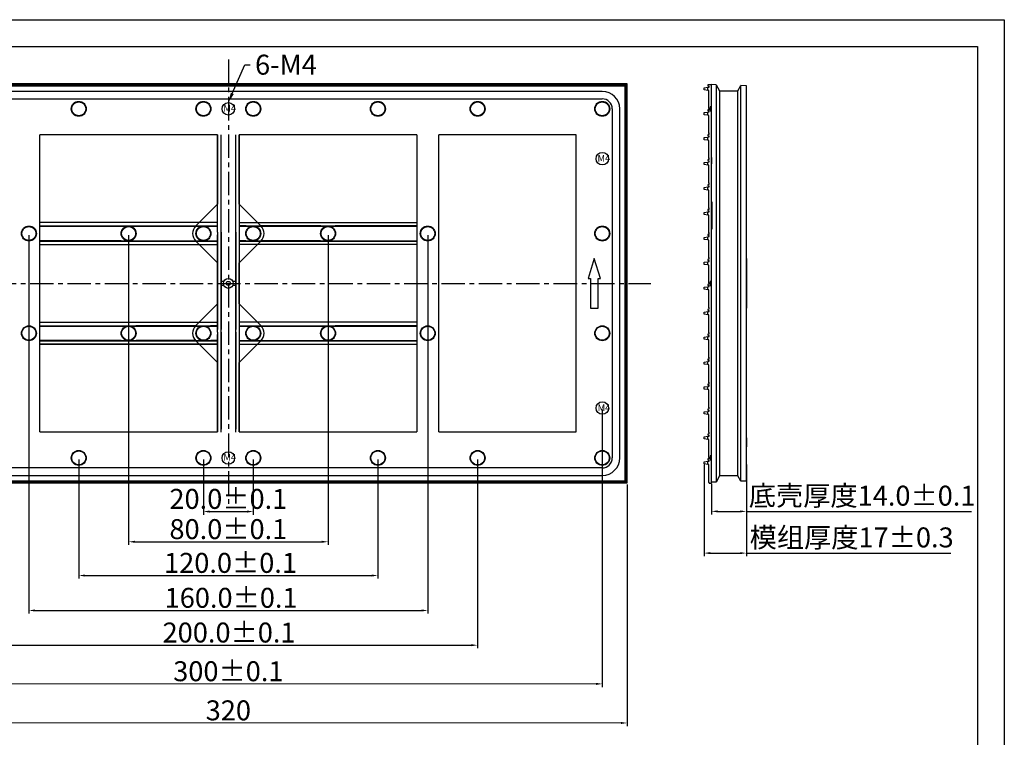
# Model space of a CAD drawing. Units: millimetres. Extents: x 2826 to 3461, y 666 to 1116.
# Drawn here: x 3066 to 3461, y 828 to 1116 of the extents above; entities that cross this region are included whole.
import ezdxf
from ezdxf import colors
from ezdxf.entities.mleader import LeaderData, LeaderLine
from ezdxf.math import Vec2, Vec3

# ---------------------------------------------------------------- set-up
doc = ezdxf.new("R2010")
doc.units = ezdxf.units.MM
doc.header["$LTSCALE"] = 0.25
doc.linetypes.add('CENTER', pattern=[0.6, 0.375, -0.075, 0.075, -0.075])
doc.layers.get('0').update_dxf_attribs({"lineweight": 25})
doc.layers.add('1', color=7, linetype='Continuous', true_color=0xffffff)
doc.layers.add('200', color=7, linetype='Continuous', true_color=0xffffff)
doc.layers.add('细实线', color=7, linetype='Continuous', lineweight=25)
doc.styles.add('Times New Roman', font='times.ttf')
doc.styles.add('宋体', font='txt')
doc.dimstyles.new('承认书标注样式', dxfattribs={"dimtxt": 8, "dimasz": 2.5, "dimexe": 1.25, "dimexo": 0.625, "dimgap": 1, "dimtad": 1, "dimdec": 1, "dimzin": 1, "dimdsep": 46, "dimtxsty": 'Times New Roman', "dimcen": 0.09, "dimclrd": 3, "dimclre": 3, "dimclrt": 3, "dimadec": 0, "dimazin": 0, "dimtol": 1, "dimtp": 0.1, "dimtm": 0.1, "dimtfac": 1, "dimtdec": 1, "dimtmove": 0, "dimatfit": 3, "dimfxl": 1, "dimtolj": 1, "dimlwd": -1, "dimlwe": -1, "dimarcsym": 0})

# ---------------------------------------------------------------- blocks, each defined once
blk = doc.blocks.new('*D139')
at = {"color": 3, "ltscale": 0.3, "transparency": 16777216}
for p, q in [((2989.94, 929.3), (2989.94, 832.4)), ((3309.94, 929.3), (3309.94, 832.4))]:
    blk.add_line(p, q, dxfattribs=at)
at = {"color": 3, "lineweight": 5, "ltscale": 0.3, "transparency": 16777216}
blk.add_line((2992.44, 833.65), (3307.44, 833.65), dxfattribs=at)
at = {"color": 3, "ltscale": 0.3, "transparency": 16777216}
for points in [[(2992.44, 834.06), (2992.44, 833.23), (2989.94, 833.65)], [(3307.44, 834.06), (3307.44, 833.23), (3309.94, 833.65)]]:
    blk.add_solid(points, dxfattribs=at)
at = {"color": 3, "ltscale": 0.3, "transparency": 16777216, "insert": (3149.94, 838.71), "char_height": 8, "attachment_point": 5, "style": 'Times New Roman'}
blk.add_mtext('\\A1;320', dxfattribs=at)
blk = doc.blocks.new('*D140')
at = {"color": 3, "ltscale": 0.3, "transparency": 16777216}
for p, q in [((2999.94, 959.3), (2999.94, 848.07)), ((3299.94, 959.3), (3299.94, 848.07))]:
    blk.add_line(p, q, dxfattribs=at)
at = {"color": 3, "lineweight": 5, "ltscale": 0.3, "transparency": 16777216}
blk.add_line((3002.44, 849.32), (3297.44, 849.32), dxfattribs=at)
at = {"color": 3, "ltscale": 0.3, "transparency": 16777216}
for points in [[(3002.44, 849.74), (3002.44, 848.91), (2999.94, 849.32)], [(3297.44, 849.74), (3297.44, 848.91), (3299.94, 849.32)]]:
    blk.add_solid(points, dxfattribs=at)
at = {"color": 3, "ltscale": 0.3, "transparency": 16777216, "insert": (3149.94, 854.4), "char_height": 8, "attachment_point": 5, "style": 'Times New Roman'}
blk.add_mtext('\\A1;300±0.1', dxfattribs=at)
blk = doc.blocks.new('*D144')
at = {"color": 3, "transparency": 16777216}
for p, q in [((3049.94, 939.3), (3049.94, 863.59)), ((3249.94, 939.3), (3249.94, 863.59)), ((3052.44, 864.84), (3247.44, 864.84))]:
    blk.add_line(p, q, dxfattribs=at)
at = {"color": 3, "linetype": 'CENTER', "transparency": 16777216}
for points in [[(3052.44, 865.26), (3052.44, 864.43), (3049.94, 864.84)], [(3247.44, 865.26), (3247.44, 864.43), (3249.94, 864.84)]]:
    blk.add_solid(points, dxfattribs=at)
at = {"color": 3, "linetype": 'CENTER', "transparency": 16777216, "insert": (3150.23, 869.92), "char_height": 8, "attachment_point": 5, "style": 'Times New Roman'}
blk.add_mtext('\\A1;200.0±0.1', dxfattribs=at)
blk = doc.blocks.new('*D145')
at = {"color": 3, "transparency": 16777216}
for p, q in [((3089.94, 939.3), (3089.94, 891.52)), ((3209.94, 939.3), (3209.94, 891.52)), ((3092.44, 892.77), (3207.44, 892.77))]:
    blk.add_line(p, q, dxfattribs=at)
at = {"color": 3, "linetype": 'CENTER', "transparency": 16777216}
for points in [[(3092.44, 893.19), (3092.44, 892.36), (3089.94, 892.77)], [(3207.44, 893.19), (3207.44, 892.36), (3209.94, 892.77)]]:
    blk.add_solid(points, dxfattribs=at)
at = {"color": 3, "linetype": 'CENTER', "transparency": 16777216, "insert": (3150.81, 897.85), "char_height": 8, "attachment_point": 5, "style": 'Times New Roman'}
blk.add_mtext('\\A1;120.0±0.1', dxfattribs=at)
blk = doc.blocks.new('*D146')
at = {"color": 3, "transparency": 16777216}
for p, q in [((3139.94, 939.3), (3139.94, 917.18)), ((3159.94, 939.3), (3159.94, 917.18)), ((3142.44, 918.43), (3157.44, 918.43))]:
    blk.add_line(p, q, dxfattribs=at)
at = {"color": 3, "linetype": 'CENTER', "transparency": 16777216}
for points in [[(3142.44, 918.85), (3142.44, 918.01), (3139.94, 918.43)], [(3157.44, 918.85), (3157.44, 918.01), (3159.94, 918.43)]]:
    blk.add_solid(points, dxfattribs=at)
at = {"color": 3, "linetype": 'CENTER', "transparency": 16777216, "insert": (3149.94, 923.51), "char_height": 8, "attachment_point": 5, "style": 'Times New Roman'}
blk.add_mtext('\\A1;20.0±0.1', dxfattribs=at)
blk = doc.blocks.new('*D147')
at = {"color": 3, "transparency": 16777216}
for p, q in [((3069.94, 1029.3), (3069.94, 877.51)), ((3229.94, 1029.3), (3229.94, 877.51)), ((3072.44, 878.76), (3227.44, 878.76))]:
    blk.add_line(p, q, dxfattribs=at)
at = {"color": 3, "linetype": 'CENTER', "transparency": 16777216}
for points in [[(3072.44, 879.18), (3072.44, 878.35), (3069.94, 878.76)], [(3227.44, 879.18), (3227.44, 878.35), (3229.94, 878.76)]]:
    blk.add_solid(points, dxfattribs=at)
at = {"color": 3, "linetype": 'CENTER', "transparency": 16777216, "insert": (3151.04, 883.84), "char_height": 8, "attachment_point": 5, "style": 'Times New Roman'}
blk.add_mtext('\\A1;160.0±0.1', dxfattribs=at)
blk = doc.blocks.new('*D148')
at = {"color": 3, "transparency": 16777216}
for p, q in [((3109.94, 1029.3), (3109.94, 905.06)), ((3189.94, 1029.3), (3189.94, 905.06)), ((3112.44, 906.31), (3187.44, 906.31))]:
    blk.add_line(p, q, dxfattribs=at)
at = {"color": 3, "linetype": 'CENTER', "transparency": 16777216}
for points in [[(3112.44, 906.72), (3112.44, 905.89), (3109.94, 906.31)], [(3187.44, 906.72), (3187.44, 905.89), (3189.94, 906.31)]]:
    blk.add_solid(points, dxfattribs=at)
at = {"color": 3, "linetype": 'CENTER', "transparency": 16777216, "insert": (3149.94, 911.39), "char_height": 8, "attachment_point": 5, "style": 'Times New Roman'}
blk.add_mtext('\\A1;80.0±0.1', dxfattribs=at)
blk = doc.blocks.new('*D151')
at = {"color": 3, "linetype": 'ByBlock', "transparency": 16777216}
for p, q in [((3343.77, 929.55), (3343.77, 917.25)), ((3357.77, 930.04), (3357.77, 917.25)), ((3346.27, 918.5), (3355.27, 918.5)), ((3357.77, 918.5), (3448.11, 918.5))]:
    blk.add_line(p, q, dxfattribs=at)
at = {"color": 3, "linetype": 'CENTER', "transparency": 16777216}
for points in [[(3346.27, 918.92), (3346.27, 918.09), (3343.77, 918.5)], [(3355.27, 918.92), (3355.27, 918.09), (3357.77, 918.5)]]:
    blk.add_solid(points, dxfattribs=at)
at = {"color": 3, "linetype": 'CENTER', "transparency": 16777216, "insert": (3404.19, 924.8), "char_height": 8, "attachment_point": 5, "style": 'Times New Roman'}
blk.add_mtext('\\A1;{\\fSimSun|b0|i0|c134|p2;底壳厚度}14.0±0.1', dxfattribs=at)
blk = doc.blocks.new('*D152')
at = {"color": 3, "linetype": 'ByBlock', "transparency": 16777216}
for p, q in [((3340.77, 937.35), (3340.77, 900.51)), ((3357.77, 937.35), (3357.77, 900.51)), ((3343.27, 901.76), (3355.27, 901.76)), ((3357.77, 901.76), (3439.71, 901.76))]:
    blk.add_line(p, q, dxfattribs=at)
at = {"color": 3, "linetype": 'CENTER', "transparency": 16777216}
for points in [[(3343.27, 902.18), (3343.27, 901.35), (3340.77, 901.76)], [(3355.27, 902.18), (3355.27, 901.35), (3357.77, 901.76)]]:
    blk.add_solid(points, dxfattribs=at)
at = {"color": 3, "linetype": 'CENTER', "transparency": 16777216, "insert": (3399.99, 908.06), "char_height": 8, "attachment_point": 5, "style": 'Times New Roman'}
blk.add_mtext('\\A1;{\\fSimSun|b0|i0|c134|p2;模组厚度}17±0.3', dxfattribs=at)

msp = doc.modelspace()

# ---------------------------------------------------------------- linework, layer by layer
at = {"ltscale": 0.3}
for p, q in [((2825.82, 1115.68), (3461.22, 1115.68)), ((2879.31, 1104.98), (3450.52, 1104.98)), ((2990.44, 1089.68), (3309.44, 1089.68)), ((3309.38, 1089.61), (2990.5, 1089.61)), ((2990.85, 1089.27), (3309.03, 1089.27)), ((2990.93, 1089.19), (3308.95, 1089.19)), ((3299.94, 1086.93), (2999.94, 1086.93)), ((3308.95, 1089.19), (3309.03, 1089.27)), ((3308.95, 1089.19), (3308.95, 930.67)), ((3309.03, 1089.27), (3309.38, 1089.61)), ((3309.03, 1089.27), (3309.03, 930.59)), ((3309.38, 1089.61), (3309.44, 1089.68)), ((3309.38, 930.24), (3309.38, 1089.61)), ((3309.44, 1089.68), (3309.44, 930.18)), ((2999.94, 1083.93), (3299.94, 1083.93)), ((3303.94, 1079.93), (3303.94, 939.93)), ((3306.94, 939.93), (3306.94, 1079.93)), ((3074.34, 950.42), (3074.34, 1069.44)), ((3145.54, 1069.44), (3074.34, 1069.44)), ((3145.54, 1069.44), (3145.54, 1041.68)), ((3145.54, 1030.43), (3145.54, 1069.44)), ((3146.92, 1069.56), (3146.92, 1030.43)), ((3147.04, 1030.43), (3147.04, 1069.44)), ((3152.84, 1069.44), (3152.84, 1030.43)), ((3152.96, 1030.43), (3152.96, 1069.56)), ((3225.54, 1069.44), (3154.34, 1069.44)), ((3154.34, 1041.68), (3154.34, 1069.44)), ((3154.34, 1069.44), (3154.34, 1030.43)), ((3225.54, 1069.44), (3225.54, 950.42)), ((3289.45, 1069.44), (3234.34, 1069.44)), ((3234.34, 950.42), (3234.34, 1069.44)), ((3289.45, 950.42), (3289.45, 1069.44)), ((3289.45, 1060.53), (3289.45, 1060.53)), ((3289.45, 1059.33), (3289.45, 1060.53)), ((3289.45, 1059.33), (3289.45, 1059.33)), ((3145.54, 1041.68), (3136.87, 1033)), ((3138.19, 1034.33), (3145.54, 1041.68)), ((3163.02, 1033), (3154.34, 1041.68)), ((3154.34, 1041.68), (3161.69, 1034.33)), ((3145.54, 1034.33), (3074.34, 1034.33)), ((3074.34, 1032.95), (3107.04, 1032.95)), ((3074.34, 1032.95), (3145.54, 1032.95)), ((3106.92, 1032.83), (3074.34, 1032.83)), ((3074.34, 1032.83), (3145.54, 1032.83)), ((3112.84, 1032.95), (3137.04, 1032.95)), ((3136.92, 1032.83), (3112.96, 1032.83)), ((3142.84, 1032.95), (3145.54, 1032.95)), ((3145.54, 1032.83), (3142.96, 1032.83)), ((3154.34, 1034.33), (3225.54, 1034.33)), ((3157.04, 1032.95), (3154.34, 1032.95)), ((3154.34, 1032.95), (3225.54, 1032.95)), ((3154.34, 1032.83), (3156.92, 1032.83)), ((3154.34, 1032.83), (3225.54, 1032.83)), ((3154.34, 1032.83), (3154.34, 993.82)), ((3187.04, 1032.95), (3162.84, 1032.95)), ((3162.96, 1032.83), (3186.92, 1032.83)), ((3225.54, 1032.95), (3192.84, 1032.95)), ((3192.96, 1032.83), (3225.54, 1032.83)), ((3106.92, 1027.03), (3074.34, 1027.03)), ((3074.34, 1027.03), (3145.54, 1027.03)), ((3112.96, 1027.03), (3136.92, 1027.03)), ((3142.96, 1027.03), (3145.54, 1027.03)), ((3145.54, 1030.43), (3145.54, 991.42)), ((3145.54, 990.43), (3145.54, 1029.43)), ((3146.92, 1030.43), (3146.92, 991.42)), ((3146.92, 1029.43), (3146.92, 1010.68)), ((3147.04, 1030.43), (3147.04, 991.42)), ((3147.04, 1010.68), (3147.04, 1029.43)), ((3152.84, 1030.43), (3152.84, 991.42)), ((3152.84, 1029.43), (3152.84, 1010.68)), ((3152.96, 1030.43), (3152.96, 991.42)), ((3152.96, 1010.68), (3152.96, 1029.43)), ((3154.34, 1029.43), (3154.34, 990.43)), ((3156.92, 1027.03), (3154.34, 1027.03)), ((3154.34, 1027.03), (3225.54, 1027.03)), ((3186.92, 1027.03), (3162.96, 1027.03)), ((3192.96, 1027.03), (3225.54, 1027.03)), ((3289.45, 1030.53), (3289.45, 1030.53)), ((3289.45, 1029.33), (3289.45, 1030.53)), ((3289.45, 1029.33), (3289.45, 1029.33)), ((3074.34, 1026.9), (3107.04, 1026.9)), ((3074.34, 1026.9), (3145.54, 1026.9)), ((3074.34, 1025.53), (3145.54, 1025.53)), ((3137.04, 1026.9), (3112.84, 1026.9)), ((3136.87, 1026.85), (3145.54, 1018.18)), ((3145.54, 1018.18), (3138.19, 1025.53)), ((3145.54, 1026.9), (3142.84, 1026.9)), ((3154.34, 1026.9), (3157.04, 1026.9)), ((3154.34, 1026.9), (3225.54, 1026.9)), ((3154.34, 1018.18), (3163.02, 1026.85)), ((3161.69, 1025.53), (3154.34, 1018.18)), ((3225.54, 1025.53), (3154.34, 1025.53)), ((3162.84, 1026.9), (3187.04, 1026.9)), ((3225.54, 1026.9), (3192.84, 1026.9)), ((3296.74, 1019.93), (3294.24, 1011.93)), ((3299.24, 1011.93), (3296.74, 1019.93)), ((3145.54, 1018.18), (3145.54, 1001.68)), ((3154.34, 1001.68), (3154.34, 1018.18)), ((3294.24, 1011.93), (3295.27, 1011.93)), ((3295.27, 1011.93), (3295.27, 999.93)), ((3298.24, 999.93), (3298.24, 1011.93)), ((3298.24, 1011.93), (3299.24, 1011.93)), ((3148.09, 1010.68), (3146.92, 1010.68)), ((3146.92, 1009.18), (3148.09, 1009.18)), ((3146.92, 1009.18), (3146.92, 990.43)), ((3147.04, 990.43), (3147.04, 1009.18)), ((3152.96, 1010.68), (3151.79, 1010.68)), ((3151.79, 1009.18), (3152.96, 1009.18)), ((3152.84, 1009.18), (3152.84, 990.43)), ((3152.96, 990.43), (3152.96, 1009.18)), ((3145.54, 1001.68), (3136.87, 993)), ((3138.19, 994.33), (3145.54, 1001.68)), ((3163.02, 993), (3154.34, 1001.68)), ((3154.34, 1001.68), (3161.69, 994.33)), ((3295.27, 999.93), (3298.24, 999.93)), ((3074.34, 994.33), (3145.54, 994.33)), ((3074.34, 992.95), (3107.04, 992.95)), ((3074.34, 992.95), (3145.54, 992.95)), ((3106.92, 992.83), (3074.34, 992.83)), ((3074.34, 992.83), (3145.54, 992.83)), ((3137.04, 992.95), (3112.84, 992.95)), ((3112.96, 992.83), (3136.92, 992.83)), ((3145.54, 992.95), (3142.84, 992.95)), ((3142.96, 992.83), (3145.54, 992.83)), ((3225.54, 994.33), (3154.34, 994.33)), ((3154.34, 992.95), (3157.04, 992.95)), ((3154.34, 992.95), (3225.54, 992.95)), ((3156.92, 992.83), (3154.34, 992.83)), ((3154.34, 992.83), (3225.54, 992.83)), ((3162.84, 992.95), (3187.04, 992.95)), ((3186.92, 992.83), (3162.96, 992.83)), ((3225.54, 992.95), (3192.84, 992.95)), ((3192.96, 992.83), (3225.54, 992.83)), ((3145.54, 990.43), (3145.54, 951.42)), ((3145.54, 950.42), (3145.54, 989.43)), ((3146.92, 990.43), (3146.92, 951.42)), ((3146.92, 989.43), (3146.92, 950.29)), ((3147.04, 990.43), (3147.04, 951.42)), ((3147.04, 950.42), (3147.04, 989.43)), ((3152.84, 990.43), (3152.84, 951.42)), ((3152.84, 989.43), (3152.84, 950.42)), ((3152.96, 990.43), (3152.96, 951.42)), ((3152.96, 950.29), (3152.96, 989.43)), ((3154.34, 990.43), (3154.34, 951.42)), ((3154.34, 989.43), (3154.34, 950.42)), ((3289.45, 990.53), (3289.45, 990.53)), ((3289.45, 989.33), (3289.45, 990.53)), ((3289.45, 989.33), (3289.45, 989.33)), ((3106.92, 987.03), (3074.34, 987.03)), ((3074.34, 987.03), (3145.54, 987.03)), ((3074.34, 986.9), (3107.04, 986.9)), ((3074.34, 986.9), (3145.54, 986.9)), ((3145.54, 985.53), (3074.34, 985.53)), ((3074.34, 985.53), (3145.54, 985.53)), ((3112.84, 986.9), (3137.04, 986.9)), ((3136.92, 987.03), (3112.96, 987.03)), ((3136.87, 986.85), (3145.54, 978.18)), ((3145.54, 978.18), (3138.19, 985.53)), ((3142.84, 986.9), (3145.54, 986.9)), ((3145.54, 987.03), (3142.96, 987.03)), ((3154.34, 987.03), (3156.92, 987.03)), ((3154.34, 987.03), (3225.54, 987.03)), ((3157.04, 986.9), (3154.34, 986.9)), ((3154.34, 986.9), (3225.54, 986.9)), ((3154.34, 978.18), (3163.02, 986.85)), ((3161.69, 985.53), (3154.34, 978.18)), ((3154.34, 985.53), (3225.54, 985.53)), ((3187.04, 986.9), (3162.84, 986.9)), ((3162.96, 987.03), (3186.92, 987.03)), ((3225.54, 986.9), (3192.84, 986.9)), ((3192.96, 987.03), (3225.54, 987.03)), ((3145.54, 978.18), (3145.54, 950.42)), ((3154.34, 950.42), (3154.34, 978.18)), ((3289.45, 960.53), (3289.45, 960.53)), ((3289.45, 959.33), (3289.45, 960.53)), ((3289.45, 959.33), (3289.45, 959.33)), ((3074.34, 950.42), (3145.54, 950.42)), ((3154.34, 950.42), (3225.54, 950.42)), ((3234.34, 950.42), (3289.45, 950.42)), ((3299.94, 935.93), (2999.94, 935.93)), ((2999.94, 932.93), (3299.94, 932.93)), ((3309.44, 930.18), (2990.44, 930.18)), ((2990.5, 930.24), (3309.38, 930.24)), ((3309.03, 930.59), (2990.85, 930.59)), ((3308.95, 930.67), (2990.93, 930.67)), ((3308.95, 930.67), (3309.03, 930.59)), ((3309.38, 930.24), (3309.03, 930.59)), ((3309.38, 930.24), (3309.44, 930.18))]:
    msp.add_line(p, q, dxfattribs=at)
for p, q in [((3461.22, 1115.68), (3461.22, 666.41)), ((3450.52, 1104.98), (3450.52, 677.1))]:
    msp.add_line(p, q)
at = {"color": 1, "linetype": 'CENTER', "ltscale": 100}
for p, q in [((3149.94, 1099.68), (3149.94, 920.18)), ((2980.44, 1009.93), (3319.44, 1009.93))]:
    msp.add_line(p, q, dxfattribs=at)
at = {"ltscale": 0.3}
for centre, radius in [((3089.94, 1079.93), 3), ((3089.94, 1079.93), 2.81), ((3139.94, 1079.93), 3), ((3139.94, 1079.93), 2.81), ((3149.94, 1079.93), 2.5), ((3159.94, 1079.93), 3), ((3159.94, 1079.93), 2.81), ((3209.94, 1079.93), 3), ((3209.94, 1079.93), 2.81), ((3249.94, 1079.93), 3), ((3249.94, 1079.93), 2.81), ((3299.94, 1079.93), 3), ((3299.94, 1079.93), 2.81), ((3299.94, 1059.93), 2.5), ((3069.94, 1029.93), 3), ((3069.94, 1029.93), 2.81), ((3109.94, 1029.93), 3), ((3109.94, 1029.93), 2.81), ((3139.94, 1029.93), 3), ((3139.94, 1029.93), 2.81), ((3159.94, 1029.93), 3), ((3159.94, 1029.93), 3), ((3159.94, 1029.93), 2.81), ((3159.94, 1029.93), 2.81), ((3189.94, 1029.93), 3), ((3189.94, 1029.93), 2.81), ((3229.94, 1029.93), 3), ((3229.94, 1029.93), 2.81), ((3299.94, 1029.93), 3), ((3299.94, 1029.93), 2.81), ((3149.94, 1009.93), 2), ((3149.94, 1009.93), 0.8), ((3069.94, 989.93), 3), ((3069.94, 989.93), 2.81), ((3109.94, 989.93), 3), ((3109.94, 989.93), 2.81), ((3139.94, 989.93), 3), ((3139.94, 989.93), 3), ((3139.94, 989.93), 2.81), ((3139.94, 989.93), 2.81), ((3159.94, 989.93), 3), ((3159.94, 989.93), 3), ((3159.94, 989.93), 2.81), ((3159.94, 989.93), 2.81), ((3189.94, 989.93), 3), ((3189.94, 989.93), 2.81), ((3229.94, 989.93), 3), ((3229.94, 989.93), 2.81), ((3299.94, 989.93), 3), ((3299.94, 989.93), 2.81), ((3299.94, 959.93), 2.5), ((3089.94, 939.93), 3), ((3089.94, 939.93), 2.81), ((3139.94, 939.93), 3), ((3139.94, 939.93), 2.81), ((3149.94, 939.93), 2.5), ((3159.94, 939.93), 3), ((3159.94, 939.93), 2.81), ((3209.94, 939.93), 3), ((3209.94, 939.93), 2.81), ((3249.94, 939.93), 3), ((3249.94, 939.93), 2.81), ((3299.94, 939.93), 3), ((3299.94, 939.93), 2.81)]:
    msp.add_circle(centre, radius, dxfattribs=at)
for centre, radius, start, end in [((3299.94, 1079.93), 7, 0, 90), ((3299.94, 1079.93), 4, 0, 90), ((3139.94, 1029.93), 4.35, 135, 225), ((3159.94, 1029.93), 4.35, 315, 45), ((3139.94, 989.93), 4.35, 135, 225), ((3159.94, 989.93), 4.35, 315, 45), ((3299.94, 939.93), 4, 270, 0), ((3299.94, 939.93), 7, 270, 0)]:
    msp.add_arc(centre, radius, start, end, dxfattribs=at)
at = {"ltscale": 0.3, "extrusion": (0, 0, -1)}
for centre, start, end in [((-3109.94, 1029.93), 6.8574, 6.8574), ((-3189.94, 1029.93), 6.8574, 6.8574), ((-3109.94, 989.93), 353.1426, 353.1426), ((-3189.94, 989.93), 6.8574, 6.8574)]:
    msp.add_arc(centre, 4.19, start, end, dxfattribs=at)
at = {"layer": '1', "color": 18, "true_color": 0x000000}
for p, q in [((3345.58, 1089.61), (3343.77, 1089.68)), ((3343.77, 930.18), (3343.77, 1089.68)), ((3345.58, 1089.61), (3345.58, 930.24)), ((3345.58, 1089.61), (3347.02, 1087.13)), ((3347.02, 1087.13), (3347.02, 932.73)), ((3347.02, 1087.13), (3354.27, 1087.13)), ((3354.27, 1087.13), (3355.5, 1089.27)), ((3354.27, 932.73), (3354.27, 1087.13)), ((3357.77, 1089.19), (3355.5, 1089.27)), ((3355.5, 930.59), (3355.5, 1089.27)), ((3357.77, 930.67), (3357.77, 1089.19)), ((3343.77, 1080.73), (3343.22, 1080.73)), ((3343.22, 1080.73), (3343.22, 1079.93)), ((3343.77, 1080.73), (3343.22, 1080.73)), ((3343.22, 1079.93), (3343.22, 1079.13)), ((3343.22, 1079.13), (3343.77, 1079.13)), ((3357.77, 1019.93), (3357.92, 1019.93)), ((3357.92, 1007.93), (3357.92, 1019.93)), ((3343.22, 1010.73), (3343.22, 1009.93)), ((3343.77, 1010.73), (3343.22, 1010.73)), ((3343.22, 1009.93), (3343.22, 1009.13)), ((3343.22, 1009.13), (3343.77, 1009.13)), ((3357.77, 1007.93), (3357.92, 1007.93)), ((3357.92, 999.93), (3357.92, 1007.93)), ((3357.77, 999.93), (3357.92, 999.93)), ((3357.99, 947.99), (3357.77, 947.99)), ((3357.92, 947.99), (3357.77, 947.99)), ((3357.92, 945.37), (3357.77, 945.37)), ((3357.92, 944.53), (3357.77, 944.53)), ((3357.77, 944.41), (3357.99, 944.41)), ((3357.77, 944.37), (3357.99, 944.37)), ((3357.92, 947.2), (3357.92, 947.78)), ((3357.92, 944.41), (3357.92, 944.53)), ((3343.77, 940.73), (3343.22, 940.73)), ((3343.22, 940.73), (3343.22, 939.93)), ((3343.77, 940.73), (3343.22, 940.73)), ((3343.22, 939.93), (3343.22, 939.13)), ((3343.22, 939.13), (3343.77, 939.13)), ((3347.02, 932.73), (3345.58, 930.24)), ((3354.27, 932.73), (3347.02, 932.73)), ((3355.5, 930.59), (3354.27, 932.73)), ((3345.58, 930.24), (3343.77, 930.18)), ((3357.77, 930.67), (3355.5, 930.59))]:
    msp.add_line(p, q, dxfattribs=at)
for points, knots in [([(3357.92, 947.78), (3357.92, 947.92), (3357.92, 948), (3357.92, 947.99), (3357.92, 947.98), (3357.92, 947.98)], [0, 0, 0, 0, 0.998663, 0.998663, 1, 1, 1, 1]), ([(3357.92, 945.37), (3357.92, 945.58), (3357.92, 945.85), (3357.92, 946.61), (3357.92, 946.94), (3357.92, 947.2)], [0, 0, 0, 0, 0.457447, 0.457447, 1, 1, 1, 1]), ([(3357.92, 944.53), (3357.92, 944.6), (3357.92, 944.71), (3357.92, 945), (3357.92, 945.17), (3357.92, 945.37)], [0, 0, 0, 0, 0.5, 0.5, 1, 1, 1, 1])]:
    msp.add_open_spline(points, degree=3, knots=knots, dxfattribs=at)
for points, degree in [([(3357.92, 947.78), (3357.87, 947.79), (3357.82, 947.79), (3357.77, 947.78)], 3), ([(3357.92, 947.2), (3357.77, 947.2)], 1)]:
    msp.add_open_spline(points, degree=degree, dxfattribs=at)
at = {"layer": '200', "color": 18, "true_color": 0x000000}
for p, q in [((3340.77, 1088.4), (3342.27, 1088.61)), ((3340.77, 1087.56), (3340.77, 1088.4)), ((3342.27, 1087.35), (3340.77, 1087.56)), ((3342.77, 1089.58), (3342.27, 1089.51)), ((3342.27, 1089.51), (3342.27, 1089.15)), ((3342.27, 1089.15), (3342.77, 1089.08)), ((3342.27, 1088.61), (3342.77, 1088.68)), ((3342.27, 1087.35), (3342.27, 1088.61)), ((3342.67, 1087.29), (3342.27, 1087.35)), ((3342.67, 1080.28), (3342.67, 1087.29)), ((3342.77, 1089.58), (3342.77, 1089.68)), ((3342.77, 1089.68), (3343.77, 1089.68)), ((3342.77, 1088.68), (3342.77, 1089.08)), ((3343.77, 929.88), (3343.77, 1089.68)), ((3340.77, 1078.4), (3342.27, 1078.61)), ((3340.77, 1077.56), (3340.77, 1078.4)), ((3342.77, 1079.58), (3342.27, 1079.51)), ((3342.27, 1079.51), (3342.27, 1079.15)), ((3342.27, 1079.15), (3342.77, 1079.08)), ((3342.27, 1078.61), (3342.77, 1078.68)), ((3342.27, 1077.35), (3342.27, 1078.61)), ((3342.67, 1080.08), (3342.67, 1080.28)), ((3342.67, 1080.28), (3342.77, 1080.28)), ((3342.67, 1080.08), (3342.77, 1080.08)), ((3342.77, 1079.58), (3342.77, 1080.28)), ((3342.77, 1078.68), (3342.77, 1079.08)), ((3342.27, 1077.35), (3340.77, 1077.56)), ((3342.67, 1077.29), (3342.27, 1077.35)), ((3342.67, 1070.28), (3342.67, 1077.29)), ((3340.77, 1068.4), (3342.27, 1068.61)), ((3340.77, 1067.56), (3340.77, 1068.4)), ((3342.27, 1067.35), (3340.77, 1067.56)), ((3342.77, 1069.58), (3342.27, 1069.51)), ((3342.27, 1069.51), (3342.27, 1069.15)), ((3342.27, 1069.15), (3342.77, 1069.08)), ((3342.27, 1068.61), (3342.77, 1068.68)), ((3342.27, 1067.35), (3342.27, 1068.61)), ((3342.67, 1067.29), (3342.27, 1067.35)), ((3342.67, 1070.08), (3342.67, 1070.28)), ((3342.67, 1070.28), (3342.77, 1070.28)), ((3342.67, 1070.08), (3342.77, 1070.08)), ((3342.67, 1060.28), (3342.67, 1067.29)), ((3342.77, 1069.58), (3342.77, 1070.28)), ((3342.77, 1068.68), (3342.77, 1069.08)), ((3340.77, 1058.4), (3342.27, 1058.61)), ((3342.77, 1059.58), (3342.27, 1059.51)), ((3342.27, 1059.51), (3342.27, 1059.15)), ((3342.27, 1059.15), (3342.77, 1059.08)), ((3342.27, 1058.61), (3342.77, 1058.68)), ((3342.27, 1057.35), (3342.27, 1058.61)), ((3342.67, 1060.08), (3342.67, 1060.28)), ((3342.67, 1060.28), (3342.77, 1060.28)), ((3342.67, 1060.08), (3342.77, 1060.08)), ((3342.77, 1059.58), (3342.77, 1060.28)), ((3342.77, 1058.68), (3342.77, 1059.08)), ((3343.94, 1060.47), (3343.77, 1060.47)), ((3343.92, 1060.44), (3343.77, 1060.44)), ((3343.92, 1060.43), (3343.77, 1060.43)), ((3343.94, 1060.44), (3343.92, 1060.44)), ((3343.94, 1059.55), (3343.92, 1059.55)), ((3343.92, 1059.24), (3343.94, 1059.24)), ((3340.77, 1057.56), (3340.77, 1058.4)), ((3342.27, 1057.35), (3340.77, 1057.56)), ((3342.67, 1057.29), (3342.27, 1057.35)), ((3342.67, 1050.28), (3342.67, 1057.29)), ((3343.92, 1058.04), (3343.77, 1058.04)), ((3343.77, 1057.88), (3343.94, 1057.88)), ((3343.77, 1057.88), (3343.94, 1057.88)), ((3343.92, 1057.88), (3343.92, 1058.04)), ((3340.77, 1048.4), (3342.27, 1048.61)), ((3340.77, 1047.56), (3340.77, 1048.4)), ((3342.27, 1047.35), (3340.77, 1047.56)), ((3342.77, 1049.58), (3342.27, 1049.51)), ((3342.27, 1049.51), (3342.27, 1049.15)), ((3342.27, 1049.15), (3342.77, 1049.08)), ((3342.27, 1048.61), (3342.77, 1048.68)), ((3342.27, 1047.35), (3342.27, 1048.61)), ((3342.67, 1047.29), (3342.27, 1047.35)), ((3342.67, 1050.08), (3342.67, 1050.28)), ((3342.67, 1050.28), (3342.77, 1050.28)), ((3342.67, 1050.08), (3342.77, 1050.08)), ((3342.67, 1040.28), (3342.67, 1047.29)), ((3342.77, 1049.58), (3342.77, 1050.28)), ((3342.77, 1048.68), (3342.77, 1049.08)), ((3342.77, 1039.58), (3342.27, 1039.51)), ((3342.27, 1039.51), (3342.27, 1039.15)), ((3342.27, 1039.15), (3342.77, 1039.08)), ((3342.67, 1040.08), (3342.67, 1040.28)), ((3342.67, 1040.28), (3342.77, 1040.28)), ((3342.67, 1040.08), (3342.77, 1040.08)), ((3342.77, 1039.58), (3342.77, 1040.28)), ((3342.77, 1038.68), (3342.77, 1039.08)), ((3343.92, 1042.63), (3343.77, 1042.63)), ((3343.92, 1042.63), (3343.92, 1036.83)), ((3340.77, 1038.4), (3342.27, 1038.61)), ((3340.77, 1037.56), (3340.77, 1038.4)), ((3342.27, 1037.35), (3340.77, 1037.56)), ((3342.27, 1038.61), (3342.77, 1038.68)), ((3342.27, 1037.35), (3342.27, 1038.61)), ((3342.67, 1037.29), (3342.27, 1037.35)), ((3342.67, 1030.28), (3342.67, 1037.29)), ((3343.92, 1036.83), (3343.77, 1036.83)), ((3343.92, 1036.83), (3343.92, 1031.63)), ((3343.92, 1031.63), (3343.77, 1031.63)), ((3340.77, 1028.4), (3342.27, 1028.61)), ((3340.77, 1027.56), (3340.77, 1028.4)), ((3342.27, 1027.35), (3340.77, 1027.56)), ((3342.77, 1029.58), (3342.27, 1029.51)), ((3342.27, 1029.51), (3342.27, 1029.15)), ((3342.27, 1029.15), (3342.77, 1029.08)), ((3342.27, 1028.61), (3342.77, 1028.68)), ((3342.27, 1027.35), (3342.27, 1028.61)), ((3342.67, 1027.29), (3342.27, 1027.35)), ((3342.67, 1030.08), (3342.67, 1030.28)), ((3342.67, 1030.28), (3342.77, 1030.28)), ((3342.67, 1030.08), (3342.77, 1030.08)), ((3342.67, 1020.28), (3342.67, 1027.29)), ((3342.77, 1029.58), (3342.77, 1030.28)), ((3342.77, 1028.68), (3342.77, 1029.08)), ((3342.77, 1019.58), (3342.27, 1019.51)), ((3342.27, 1019.51), (3342.27, 1019.15)), ((3342.27, 1019.15), (3342.77, 1019.08)), ((3342.67, 1020.08), (3342.67, 1020.28)), ((3342.67, 1020.28), (3342.77, 1020.28)), ((3342.67, 1020.08), (3342.77, 1020.08)), ((3342.77, 1019.58), (3342.77, 1020.28)), ((3342.77, 1018.68), (3342.77, 1019.08)), ((3340.77, 1018.4), (3342.27, 1018.61)), ((3340.77, 1017.56), (3340.77, 1018.4)), ((3342.27, 1017.35), (3340.77, 1017.56)), ((3342.27, 1018.61), (3342.77, 1018.68)), ((3342.27, 1017.35), (3342.27, 1018.61)), ((3342.67, 1017.29), (3342.27, 1017.35)), ((3342.67, 1010.28), (3342.67, 1017.29)), ((3340.77, 1008.4), (3342.27, 1008.61)), ((3340.77, 1007.56), (3340.77, 1008.4)), ((3342.27, 1007.35), (3340.77, 1007.56)), ((3342.77, 1009.58), (3342.27, 1009.51)), ((3342.27, 1009.51), (3342.27, 1009.15)), ((3342.27, 1009.15), (3342.77, 1009.08)), ((3342.27, 1008.61), (3342.77, 1008.68)), ((3342.27, 1007.35), (3342.27, 1008.61)), ((3342.67, 1007.29), (3342.27, 1007.35)), ((3342.67, 1010.08), (3342.67, 1010.28)), ((3342.67, 1010.28), (3342.77, 1010.28)), ((3342.67, 1010.08), (3342.77, 1010.08)), ((3342.67, 1000.28), (3342.67, 1007.29)), ((3342.77, 1009.58), (3342.77, 1010.28)), ((3342.77, 1008.68), (3342.77, 1009.08)), ((3342.77, 999.58), (3342.27, 999.51)), ((3342.27, 999.51), (3342.27, 999.15)), ((3342.67, 1000.08), (3342.67, 1000.28)), ((3342.67, 1000.28), (3342.77, 1000.28)), ((3342.67, 1000.08), (3342.77, 1000.08)), ((3342.77, 999.58), (3342.77, 1000.28)), ((3340.77, 998.4), (3342.27, 998.61)), ((3340.77, 997.56), (3340.77, 998.4)), ((3342.27, 997.35), (3340.77, 997.56)), ((3342.27, 999.15), (3342.77, 999.08)), ((3342.27, 998.61), (3342.77, 998.68)), ((3342.27, 997.35), (3342.27, 998.61)), ((3342.67, 997.29), (3342.27, 997.35)), ((3342.67, 990.28), (3342.67, 997.29)), ((3342.77, 998.68), (3342.77, 999.08)), ((3340.77, 988.4), (3342.27, 988.61)), ((3340.77, 987.56), (3340.77, 988.4)), ((3342.27, 987.35), (3340.77, 987.56)), ((3342.77, 989.58), (3342.27, 989.51)), ((3342.27, 989.51), (3342.27, 989.15)), ((3342.27, 989.15), (3342.77, 989.08)), ((3342.27, 988.61), (3342.77, 988.68)), ((3342.27, 987.35), (3342.27, 988.61)), ((3342.67, 990.08), (3342.67, 990.28)), ((3342.67, 990.28), (3342.77, 990.28)), ((3342.67, 990.08), (3342.77, 990.08)), ((3342.77, 989.58), (3342.77, 990.28)), ((3342.77, 988.68), (3342.77, 989.08)), ((3342.67, 987.29), (3342.27, 987.35)), ((3342.67, 980.28), (3342.67, 987.29)), ((3342.77, 979.58), (3342.27, 979.51)), ((3342.67, 980.08), (3342.67, 980.28)), ((3342.67, 980.28), (3342.77, 980.28)), ((3342.67, 980.08), (3342.77, 980.08)), ((3342.77, 979.58), (3342.77, 980.28)), ((3340.77, 978.4), (3342.27, 978.61)), ((3340.77, 977.56), (3340.77, 978.4)), ((3342.27, 977.35), (3340.77, 977.56)), ((3342.27, 979.51), (3342.27, 979.15)), ((3342.27, 979.15), (3342.77, 979.08)), ((3342.27, 978.61), (3342.77, 978.68)), ((3342.27, 977.35), (3342.27, 978.61)), ((3342.67, 977.29), (3342.27, 977.35)), ((3342.67, 970.28), (3342.67, 977.29)), ((3342.77, 978.68), (3342.77, 979.08)), ((3340.77, 968.4), (3342.27, 968.61)), ((3340.77, 967.56), (3340.77, 968.4)), ((3342.77, 969.58), (3342.27, 969.51)), ((3342.27, 969.51), (3342.27, 969.15)), ((3342.27, 969.15), (3342.77, 969.08)), ((3342.27, 968.61), (3342.77, 968.68)), ((3342.27, 967.35), (3342.27, 968.61)), ((3342.67, 970.28), (3342.77, 970.28)), ((3342.67, 970.08), (3342.67, 970.28)), ((3342.67, 970.08), (3342.77, 970.08)), ((3342.77, 969.58), (3342.77, 970.28)), ((3342.77, 968.68), (3342.77, 969.08)), ((3342.27, 967.35), (3340.77, 967.56)), ((3342.67, 967.29), (3342.27, 967.35)), ((3342.67, 960.28), (3342.67, 967.29)), ((3342.67, 960.08), (3342.67, 960.28)), ((3342.67, 960.28), (3342.77, 960.28)), ((3342.67, 960.08), (3342.77, 960.08)), ((3342.77, 959.58), (3342.77, 960.28)), ((3340.77, 958.4), (3342.27, 958.61)), ((3340.77, 957.56), (3340.77, 958.4)), ((3342.27, 957.35), (3340.77, 957.56)), ((3342.77, 959.58), (3342.27, 959.51)), ((3342.27, 959.51), (3342.27, 959.15)), ((3342.27, 959.15), (3342.77, 959.08)), ((3342.27, 958.61), (3342.77, 958.68)), ((3342.27, 957.35), (3342.27, 958.61)), ((3342.67, 957.29), (3342.27, 957.35)), ((3342.67, 950.28), (3342.67, 957.29)), ((3342.77, 958.68), (3342.77, 959.08)), ((3340.77, 948.4), (3342.27, 948.61)), ((3340.77, 947.56), (3340.77, 948.4)), ((3342.77, 949.58), (3342.27, 949.51)), ((3342.27, 949.51), (3342.27, 949.15)), ((3342.27, 949.15), (3342.77, 949.08)), ((3342.27, 948.61), (3342.77, 948.68)), ((3342.27, 947.35), (3342.27, 948.61)), ((3342.67, 950.28), (3342.77, 950.28)), ((3342.67, 950.08), (3342.67, 950.28)), ((3342.67, 950.08), (3342.77, 950.08)), ((3342.77, 949.58), (3342.77, 950.28)), ((3342.77, 948.68), (3342.77, 949.08)), ((3342.27, 947.35), (3340.77, 947.56)), ((3342.67, 947.29), (3342.27, 947.35)), ((3342.67, 940.28), (3342.67, 947.29)), ((3342.67, 940.08), (3342.67, 940.28)), ((3342.67, 940.28), (3342.77, 940.28)), ((3342.67, 940.08), (3342.77, 940.08)), ((3342.77, 939.58), (3342.77, 940.28)), ((3340.77, 938.4), (3342.27, 938.61)), ((3340.77, 937.56), (3340.77, 938.4)), ((3342.27, 937.35), (3340.77, 937.56)), ((3342.77, 939.58), (3342.27, 939.51)), ((3342.27, 939.51), (3342.27, 939.15)), ((3342.27, 939.15), (3342.77, 939.08)), ((3342.27, 938.61), (3342.77, 938.68)), ((3342.27, 937.35), (3342.27, 938.61)), ((3342.67, 937.29), (3342.27, 937.35)), ((3342.67, 930.28), (3342.67, 937.29)), ((3342.77, 938.68), (3342.77, 939.08)), ((3342.67, 930.08), (3342.67, 930.28)), ((3342.67, 930.28), (3342.77, 930.28)), ((3342.67, 930.08), (3342.77, 930.08)), ((3342.77, 929.88), (3342.77, 930.28)), ((3342.77, 929.88), (3343.77, 929.88))]:
    msp.add_line(p, q, dxfattribs=at)
msp.add_open_spline([(3343.92, 1058.04), (3343.92, 1058.15), (3343.92, 1058.3), (3343.92, 1058.7), (3343.92, 1058.92), (3343.92, 1059.41), (3343.92, 1059.64), (3343.92, 1060.06), (3343.92, 1060.21), (3343.92, 1060.42), (3343.92, 1060.47), (3343.92, 1060.47)], degree=3, knots=[0, 0, 0, 0, 0.201288, 0.201288, 0.402575, 0.402575, 0.601766, 0.601766, 0.800957, 0.800957, 1, 1, 1, 1], dxfattribs=at)
at = {"layer": '细实线'}
msp.add_lwpolyline([(2989.94, 929.93), (3309.94, 929.93), (3309.94, 1089.93), (2989.94, 1089.93)], close=True, dxfattribs=at)

# ---------------------------------------------------------------- texts
at = {"color": 1, "ltscale": 0.3, "style": '宋体'}
for p in [(3147.95, 1078.84), (3298.04, 1058.75), (3298.08, 958.72), (3147.95, 938.84)]:
    msp.add_text('M4', height=2.727, dxfattribs=at).set_placement(p)

# ---------------------------------------------------------------- dimensions: what is measured, and where the dimension line sits
at = {"linetype": 'CENTER'}
for base, p1, p2, picture, middle in [((3229.94, 878.76), (3069.94, 1029.93), (3229.94, 1029.93), '*D147', (3151.04, 878.76)), ((3189.94, 906.31), (3109.94, 1029.93), (3189.94, 1029.93), '*D148', (3149.94, 906.31)), ((3249.94, 864.84), (3049.94, 939.93), (3249.94, 939.93), '*D144', (3150.23, 864.84)), ((3209.94, 892.77), (3089.94, 939.93), (3209.94, 939.93), '*D145', (3150.81, 892.77)), ((3159.94, 918.43), (3139.94, 939.93), (3159.94, 939.93), '*D146', (3149.94, 918.43))]:
    dim = msp.add_linear_dim(base=base, p1=p1, p2=p2, dimstyle='承认书标注样式', dxfattribs=at)
    dim.commit()
    dim.dimension.update_dxf_attribs({"geometry": picture, "text_midpoint": middle, "dimtype": 160})
at = {"ltscale": 0.3}
for base, p1, p2, text, picture, middle in [((3299.94, 849.32), (2999.94, 959.93), (3299.94, 959.93), '300±0.1', '*D140', (3149.94, 849.32)), ((3309.94, 833.65), (2989.94, 929.93), (3309.94, 929.93), '320', '*D139', (3149.94, 833.65))]:
    dim = msp.add_linear_dim(base=base, p1=p1, p2=p2, text=text, dimstyle='承认书标注样式', override={"dimlwd": 5}, dxfattribs=at)
    dim.commit()
    dim.dimension.update_dxf_attribs({"geometry": picture, "text_midpoint": middle, "dimtype": 160})
at = {"linetype": 'CENTER'}
for base, p1, p2, text, picture, middle in [((3357.77, 901.76), (3340.77, 937.98), (3357.77, 937.98), '{\\fSimSun|b0|i0|c134|p2;模组厚度}17±0.3', '*D152', (3399.99, 901.76)), ((3357.77, 918.5), (3343.77, 930.18), (3357.77, 930.67), '{\\fSimSun|b0|i0|c134|p2;底壳厚度}<>', '*D151', (3404.19, 918.5))]:
    dim = msp.add_linear_dim(base=base, p1=p1, p2=p2, text=text, dimstyle='承认书标注样式', override={"dimfxl": 1.25, "dimtfillclr": 3, "dimarcsym": 1}, dxfattribs=at)
    dim.commit()
    dim.dimension.update_dxf_attribs({"geometry": picture, "text_midpoint": middle, "dimtype": 160})

# ---------------------------------------------------------------- leaders
at = {"color": 3, "ltscale": 0.3}
ml = msp.add_multileader_mtext('Standard', dxfattribs=at)
ml.set_content('6-M4', color=3, style='Times New Roman')
ml.set_leader_properties()
ml.build(insert=Vec2(0, 0))
ml.multileader.update_dxf_attribs({"text_right_attachment_type": 6, "dogleg_length": 0.36})
ctx = ml.context
ctx.base_point, ctx.char_height, ctx.plane_origin = Vec3(3158.66, 1097.57), 8, Vec3(3153.23, 1088.48)
ctx.right_attachment = 6
notes = []
notes.append((ctx, [(0, (1, 1, 0), (3156.52, 1097.57), (1, 0), 2.14, [(0, [(3149.94, 1082.43)], 0, [])])]))
ctx.mtext.insert, ctx.mtext.flow_direction = Vec3(3160.66, 1101.64), 5
for ctx, leaders in notes:
    for number, flags, end, landing, length, lines in leaders:
        leader = LeaderData()
        leader.index, (leader.has_last_leader_line, leader.has_dogleg_vector, leader.attachment_direction) = number, flags
        leader.last_leader_point, leader.dogleg_vector, leader.dogleg_length = Vec3(end), Vec3(landing), length
        for number, points, colour, breaks in lines:
            line = LeaderLine()
            line.index, line.vertices, line.color, line.breaks = number, Vec3.list(points), colors.encode_raw_color(colour), breaks
            leader.lines.append(line)
        ctx.leaders.append(leader)

doc.saveas('drawing.dxf')
